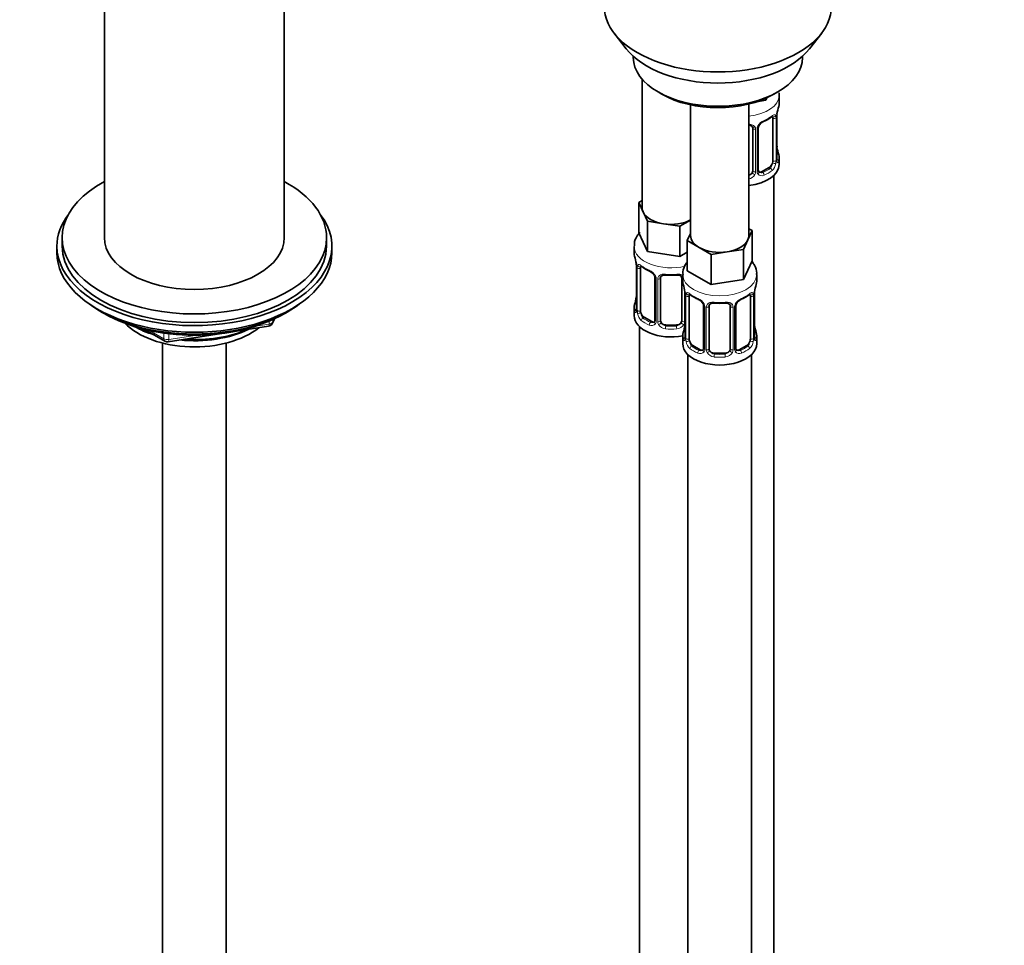
# Model space of a CAD drawing. Units: millimetres. Extents: x 0 to 2423, y 0 to 2744.
# Drawn here: x 2051 to 2237, y 646 to 821 of the extents above; entities that cross this region are included whole.
import ezdxf
from ezdxf import colors
from ezdxf.entities.mleader import LeaderData, LeaderLine
from ezdxf.math import Vec2, Vec3

# ---------------------------------------------------------------- set-up
doc = ezdxf.new("R2010")
doc.units = ezdxf.units.MM
doc.layers.add('DV6_Défaut', color=7, linetype='Continuous')
doc.layers.add('Défaut', color=7, linetype='Continuous')

# ---------------------------------------------------------------- blocks, each defined once
blk = doc.blocks.new('_DOT')
at = {"color": 0}
blk.add_line((0, 0), (-1, 0), dxfattribs=at)
at = {"color": 0, "const_width": 0.333}
blk.add_lwpolyline([(-0.1665, 0, 1), (0.1665, 0, 1)], format="xyb", close=True, dxfattribs=at)
blk = doc.blocks.new('SE5')
at = {"layer": 'DV6_Défaut', "color": 7, "linetype": 'Continuous', "lineweight": 35}
for p, q in [((2066.8, 829.41), (2066.8, 780.15)), ((2100.8, 780.15), (2100.8, 829.41)), ((2163.16, 818.79), (2165.45, 815.85)), ((2200.14, 815.85), (2202.42, 818.79)), ((2166.79, 814.41), (2166.79, 814.2)), ((2198.79, 814.2), (2198.79, 814.41)), ((2168.45, 810.1), (2168.45, 785.83)), ((2171.48, 807.67), (2172.18, 807.26)), ((2192.11, 806.6), (2191.88, 806.1)), ((2191.88, 806.49), (2191.88, 806.1)), ((2193.4, 807.26), (2194.1, 807.67)), ((2194.39, 805.55), (2194.39, 807.06)), ((2177.64, 805.25), (2177.64, 780.52)), ((2188.64, 780.52), (2188.64, 805.41)), ((2191.88, 806.1), (2190.1, 805.82)), ((2193.19, 802.69), (2193.19, 794.63)), ((2193.94, 794.96), (2193.94, 803.02)), ((2189.39, 800.83), (2189.39, 792.76)), ((2190.44, 792.86), (2190.44, 800.92)), ((2193.99, 797.22), (2193.98, 797.28)), ((2194.39, 793.99), (2194.39, 795.2)), ((2192.48, 793.4), (2191.06, 792.59)), ((2193.39, 567.01), (2193.39, 791.91)), ((2167.82, 786.78), (2168.45, 787.14)), ((2168.64, 785), (2167.82, 786.78)), ((2167.82, 786.78), (2167.82, 781.06)), ((2169.46, 783.23), (2168.64, 785)), ((2172.53, 782.76), (2169.46, 783.23)), ((2169.46, 783.23), (2169.46, 777.52)), ((2175.6, 782.28), (2172.53, 782.76)), ((2177.64, 783.47), (2175.6, 782.28)), ((2175.6, 782.28), (2175.6, 776.57)), ((2058.8, 780.15), (2058.8, 778.52)), ((2108.8, 778.52), (2108.8, 780.15)), ((2169.46, 777.52), (2167.82, 781.06)), ((2177.01, 779.57), (2177.64, 780.94)), ((2189.28, 781.47), (2188.46, 779.7)), ((2188.64, 781.83), (2189.28, 781.47)), ((2189.28, 781.47), (2189.28, 775.75)), ((2057.8, 778.52), (2057.8, 777.29)), ((2109.8, 777.29), (2109.8, 778.52)), ((2166.95, 778.48), (2166.95, 777.23)), ((2179.26, 778.27), (2177.01, 779.57)), ((2177.01, 779.57), (2177.01, 773.85)), ((2188.46, 779.7), (2187.64, 777.93)), ((2175.6, 776.57), (2169.46, 777.52)), ((2177.01, 777.39), (2175.6, 776.57)), ((2181.5, 776.98), (2179.26, 778.27)), ((2184.57, 777.45), (2181.5, 776.98)), ((2181.5, 776.98), (2181.5, 771.26)), ((2187.64, 777.93), (2184.57, 777.45)), ((2187.64, 777.93), (2187.64, 772.21)), ((2167.35, 775.22), (2167.36, 775.16)), ((2167.4, 774.71), (2167.4, 766.64)), ((2189.28, 775.75), (2187.64, 772.21)), ((2168.15, 766.31), (2168.15, 774.38)), ((2176.14, 773.17), (2176.14, 771.93)), ((2181.5, 771.26), (2177.01, 773.85)), ((2190.14, 771.93), (2190.14, 773.17)), ((2170.9, 772.6), (2170.9, 764.54)), ((2171.95, 764.45), (2171.95, 772.51)), ((2175.95, 772.51), (2175.95, 764.45)), ((2187.64, 772.21), (2181.5, 771.26)), ((2176.55, 769.91), (2176.55, 769.85)), ((2176.6, 769.4), (2176.6, 761.34)), ((2177.35, 761.01), (2177.35, 769.07)), ((2188.94, 769.07), (2188.94, 761.01)), ((2189.69, 761.34), (2189.69, 769.4)), ((2180.09, 767.29), (2180.09, 759.23)), ((2181.14, 759.14), (2181.14, 767.2)), ((2185.14, 767.2), (2185.14, 759.14)), ((2186.2, 759.23), (2186.2, 767.29)), ((2066.12, 766.15), (2066.72, 765.8)), ((2100.88, 765.8), (2101.47, 766.15)), ((2166.95, 766.88), (2166.95, 765.41)), ((2078.87, 760.46), (2097.83, 763.39)), ((2098.58, 763.96), (2098.98, 764.82)), ((2170.28, 764.27), (2168.86, 765.09)), ((2174.95, 763.63), (2172.95, 763.63)), ((2189.74, 763.59), (2189.74, 763.65)), ((2074.31, 762.84), (2078.22, 760.58)), ((2167.95, 763.33), (2167.95, 517.2)), ((2176.14, 761.58), (2176.14, 760.11)), ((2190.14, 760.11), (2190.14, 761.58)), ((2077.8, 760.21), (2077.8, 228.36)), ((2089.8, 228.36), (2089.8, 760.21)), ((2179.47, 758.96), (2178.05, 759.78)), ((2188.24, 759.78), (2186.82, 758.96)), ((2177.14, 758.03), (2177.14, 511.89)), ((2184.14, 758.32), (2182.14, 758.32)), ((2189.14, 511.89), (2189.14, 758.03))]:
    blk.add_line(p, q, dxfattribs=at)
at = {"layer": 'DV6_Défaut', "color": 7, "linetype": 'Continuous', "lineweight": 18}
for p, q in [((2193.8, 802.78), (2193.8, 794.72)), ((2193.91, 794.88), (2193.91, 802.94)), ((2189.93, 800.64), (2189.93, 792.58)), ((2190.2, 792.64), (2190.2, 800.71)), ((2192.48, 793.4), (2192.71, 793.27)), ((2191.06, 792.59), (2191.29, 792.46)), ((2167.43, 774.62), (2167.43, 766.56)), ((2167.54, 766.4), (2167.54, 774.47)), ((2171.14, 772.39), (2171.14, 764.33)), ((2171.41, 764.26), (2171.41, 772.33)), ((2176.49, 770.25), (2176.49, 764.26)), ((2176.62, 769.32), (2176.62, 761.25)), ((2176.74, 761.1), (2176.74, 769.16)), ((2189.55, 769.16), (2189.55, 761.1)), ((2189.67, 761.25), (2189.67, 769.32)), ((2180.33, 767.08), (2180.33, 759.02)), ((2180.6, 758.95), (2180.6, 767.02)), ((2185.69, 767.02), (2185.69, 758.95)), ((2185.96, 759.02), (2185.96, 767.08)), ((2095.4, 763.43), (2097.94, 763.82)), ((2097.94, 763.82), (2097.94, 764.35)), ((2098.64, 764.23), (2098.9, 764.78)), ((2098.64, 764.66), (2098.64, 764.23)), ((2168.86, 765.09), (2168.63, 764.96)), ((2170.28, 764.27), (2170.05, 764.14)), ((2172.95, 763.63), (2172.95, 763.44)), ((2174.95, 763.63), (2174.95, 763.44)), ((2075.29, 762.61), (2078.01, 761.04)), ((2078.01, 761.04), (2078.01, 762.12)), ((2078.97, 762), (2078.97, 760.89)), ((2078.97, 760.89), (2084.33, 761.72)), ((2178.05, 759.78), (2177.82, 759.65)), ((2188.24, 759.78), (2188.46, 759.65)), ((2179.47, 758.96), (2179.24, 758.83)), ((2182.14, 758.32), (2182.14, 758.14)), ((2184.14, 758.32), (2184.14, 758.14)), ((2186.82, 758.96), (2187.05, 758.83))]:
    blk.add_line(p, q, dxfattribs=at)
at = {"layer": 'DV6_Défaut', "color": 7, "linetype": 'Continuous', "lineweight": 35}
for centre, radius, start, end in [((2208.56, 800.74), 14.86, 163.606, 169.2521), ((2188.92, 808.22), 6.61, 292.4798, 307.5904), ((2196.61, 803.02), 2.67, 168.932, 179.9375), ((2189.1, 800.91), 0.279, 347.4178, 41.0384), ((2191.11, 800.92), 0.667, 148.6067, 180.2877), ((2192.15, 800.44), 1.81, 112.8763, 152.7806), ((2196.06, 797.68), 2.12, 178.7785, 190.8011), ((2208.56, 800.01), 14.86, 190.7479, 196.394), ((2195.01, 794.89), 1.07, 175.8806, 178.2217), ((2194.9, 794.91), 0.966, 179.2798, 194.3041), ((2190.72, 792.81), 0.277, 168.7827, 220.2984), ((2152.78, 772.43), 14.86, 10.7478, 16.3941), ((2165.28, 774.76), 2.12, 358.7776, 10.7996), ((2172.44, 779.94), 6.65, 232.4522, 247.4776), ((2169.18, 772.09), 1.84, 28.0904, 67.2376), ((2170.24, 772.61), 0.654, 359.0726, 31.3054), ((2173.95, 784.86), 11.83, 264.9804, 275.0196), ((2175.66, 772.59), 0.279, 347.4178, 41.0384), ((2161.97, 767.12), 14.86, 10.7478, 16.3941), ((2204.32, 767.12), 14.86, 163.606, 169.2521), ((2164.73, 769.41), 2.67, 348.931, 359.9369), ((2174.47, 769.45), 2.12, 358.7776, 10.7996), ((2181.63, 774.63), 6.65, 232.4522, 247.4776), ((2184.68, 774.6), 6.61, 292.4798, 307.5904), ((2192.36, 769.4), 2.67, 168.932, 179.9375), ((2152.78, 771.69), 14.86, 343.6059, 349.2522), ((2178.37, 766.78), 1.84, 28.0904, 67.2376), ((2179.43, 767.31), 0.654, 359.0726, 31.3054), ((2183.14, 779.55), 11.83, 264.9804, 275.0196), ((2184.86, 767.29), 0.279, 347.4178, 41.0384), ((2186.87, 767.3), 0.667, 148.6067, 180.2877), ((2187.91, 766.82), 1.81, 112.8763, 152.7806), ((2166.41, 766.6), 0.997, 345.5609, 2.5986), ((2097.68, 764.38), 1, 278.794, 335.1039), ((2170.67, 764.36), 0.166, 277.4829, 340.4943), ((2161.97, 766.38), 14.86, 343.6059, 349.2522), ((2173.93, 764.11), 2.67, 348.931, 359.9369), ((2191.82, 764.05), 2.12, 178.7785, 190.8011), ((2204.32, 766.38), 14.86, 190.7479, 196.394), ((2078.72, 761.45), 1, 240, 278.794), ((2175.6, 761.29), 0.997, 345.5609, 2.5986), ((2190.77, 761.26), 1.07, 175.8806, 178.2217), ((2190.66, 761.29), 0.966, 179.2798, 194.3041), ((2179.87, 759.05), 0.166, 277.4829, 340.4943), ((2186.48, 759.18), 0.277, 168.7827, 220.2984)]:
    blk.add_arc(centre, radius, start, end, dxfattribs=at)
at = {"layer": 'DV6_Défaut', "color": 7, "linetype": 'Continuous', "lineweight": 18}
for centre, radius, start, end in [((2192.69, 802.83), 1.1, 357.6841, 19.526), ((2197.46, 802.9), 3.55, 170.0079, 179.3454), ((2189.14, 800.65), 0.785, 359.1311, 35.0336), ((2191.36, 800.69), 1.16, 151.7186, 178.9861), ((2192.51, 800), 2.5, 113.0004, 150.18), ((2191.44, 794.5), 2.32, 313.1842, 351.2464), ((2190.9, 794.74), 2.89, 348.0493, 359.4931), ((2195.2, 794.84), 1.29, 178.1771, 196.676), ((2188.21, 792.95), 1.2, 291.0983, 333.3802), ((2188.3, 792.92), 1.72, 281.6099, 329.7127), ((2188.83, 792.59), 1.1, 330.5042, 359.168), ((2190.98, 792.63), 0.779, 178.9659, 214.7127), ((2191.09, 792.81), 0.972, 219.7872, 297.134), ((2191.01, 793.13), 0.735, 240.6985, 292.8078), ((2163.88, 774.58), 3.55, 0.6583, 9.9884), ((2168.65, 774.51), 1.11, 160.4927, 182.2972), ((2168.83, 771.68), 2.5, 29.8198, 66.9998), ((2169.98, 772.37), 1.16, 1.0203, 28.275), ((2172.2, 772.34), 0.785, 144.9712, 180.8641), ((2173.07, 769.28), 3.55, 0.6583, 9.9884), ((2177.84, 769.2), 1.11, 160.4927, 182.2972), ((2188.45, 769.2), 1.1, 357.6841, 19.526), ((2193.22, 769.28), 3.55, 170.0079, 179.3454), ((2178.03, 766.37), 2.5, 29.8198, 66.9998), ((2179.17, 767.06), 1.16, 1.0203, 28.275), ((2181.39, 767.03), 0.785, 144.9712, 180.8641), ((2184.9, 767.03), 0.785, 359.1311, 35.0336), ((2187.12, 767.06), 1.16, 151.7186, 178.9861), ((2188.26, 766.37), 2.5, 113.0004, 150.18), ((2166.14, 766.52), 1.29, 343.3385, 1.8084), ((2170.44, 766.43), 2.89, 180.5093, 191.9483), ((2169.9, 766.18), 2.32, 188.7542, 226.8152), ((2170.25, 764.49), 0.972, 242.8666, 320.2121), ((2170.33, 764.83), 0.746, 247.8303, 300.2849), ((2170.36, 764.31), 0.779, 325.2937, 1.0277), ((2172.51, 764.28), 1.1, 180.837, 209.4908), ((2173.04, 764.61), 1.72, 210.2871, 265.0453), ((2173.13, 764.64), 1.21, 206.8319, 261.5389), ((2174.78, 764.63), 1.2, 278.249, 333.3802), ((2174.86, 764.61), 1.72, 274.9548, 329.7127), ((2175.4, 764.28), 1.1, 330.5042, 359.168), ((2175.33, 761.21), 1.29, 343.3385, 1.8084), ((2179.63, 761.12), 2.89, 180.5093, 191.9483), ((2179.09, 760.87), 2.32, 188.7542, 226.8152), ((2187.2, 760.87), 2.32, 313.1842, 351.2464), ((2186.66, 761.12), 2.89, 348.0493, 359.4931), ((2190.96, 761.21), 1.29, 178.1771, 196.676), ((2179.45, 759.18), 0.972, 242.8666, 320.2121), ((2179.52, 759.52), 0.746, 247.8303, 300.2849), ((2179.55, 759.01), 0.779, 325.2937, 1.0277), ((2181.7, 758.97), 1.1, 180.837, 209.4908), ((2182.23, 759.3), 1.72, 210.2871, 265.0453), ((2182.32, 759.33), 1.21, 206.8319, 261.5389), ((2183.97, 759.33), 1.2, 278.249, 333.3802), ((2184.06, 759.3), 1.72, 274.9548, 329.7127), ((2184.59, 758.97), 1.1, 330.5042, 359.168), ((2186.74, 759.01), 0.779, 178.9659, 214.7127), ((2186.84, 759.18), 0.972, 219.7872, 297.134), ((2186.77, 759.51), 0.735, 240.6985, 292.8078)]:
    blk.add_arc(centre, radius, start, end, dxfattribs=at)
at = {"layer": 'DV6_Défaut', "color": 7, "linetype": 'Continuous', "lineweight": 35}
for centre, major_axis, ratio, start_param, end_param in [((2182.79, 823.86), (-21.5, 0), 0.57735, 0, 3.141593), ((2182.79, 820.32), (19, 0), 0.57735, 3.562127, 5.862651), ((2182.79, 814.2), (16, 0), 0.57735, 3.141593, 6.283185), ((2182.79, 813.38), (-15, 0), 0.57735, 0.785398, 2.356194), ((2187.39, 805.55), (-7, 0), 0.57735, 2.989492, 3.141593), ((2192.48, 802.28), (0.5, 0.866), 0.57735, 5.497787, 5.9443), ((2193.59, 803.59), (-0.395, 0.063), 0.166114, 2.853764, 3.184441), ((2187.39, 795.2), (-7, 0), 0.57735, 2.989492, 3.293694), ((2187.39, 793.99), (-7, 0), 0.57735, 1.751399, 3.141593), ((2192.48, 794.22), (0.5, 0.866), 0.57735, 3.926991, 5.051274), ((2192.48, 794.22), (0.5, 0.866), 0.57735, 5.051274, 5.497787), ((2188.39, 792.76), (1, 0), 0.816497, 4.972677, 5.836672), ((2188.39, 792.76), (1, 0), 0.816497, 5.836672, 6.283185), ((2191.06, 793.4), (0.5, 0.866), 0.57735, 3.141593, 3.926991), ((2083.8, 780.15), (25, 0), 0.57735, 2.318559, 6.283185), ((2083.8, 780.15), (25, 0), 0.57735, 0, 0.823034), ((2173.95, 785.83), (5.5, 0), 0.57735, 3.141593, 3.403392), ((2083.8, 778.52), (-26, 0), 0.57735, 5.870417, 6.283185), ((2083.8, 778.52), (-26, 0), 0.57735, 0, 3.554361), ((2173.95, 785.83), (-5.5, 0), 0.57735, 0.261799, 1.308997), ((2173.95, 785.83), (5.5, 0), 0.57735, 4.45059, 5.448409), ((2083.8, 780.15), (17, 0), 0.57735, 3.141593, 6.283185), ((2183.14, 780.52), (5.5, 0), 0.57735, 3.141593, 3.926991), ((2183.14, 780.52), (-5.5, 0), 0.57735, 2.879793, 3.141593), ((2083.8, 778.52), (25, 0), 0.57735, 3.141593, 6.283185), ((2183.14, 780.52), (5.5, 0), 0.57735, 4.974188, 6.021386), ((2083.8, 777.29), (-26, 0), 0.57735, 0, 3.141593), ((2173.95, 777.23), (7, 0), 0.57735, 3.141593, 3.293694), ((2183.14, 780.52), (5.5, 0), 0.57735, 3.926991, 4.974188), ((2167.75, 775.28), (0.395, 0.063), 0.166114, 3.104113, 3.429422), ((2167.8, 774.71), (0.4, 0), 0.57735, 3.110268, 3.141591), ((2168.86, 773.97), (-0.5, 0.866), 0.57735, 0.338885, 0.785398), ((2170.05, 774.16), (0.156, 0.368), 0.483207, 2.29088, 3.174322), ((2172.95, 772.51), (-1, 0), 0.816497, 6.156042, 6.283185), ((2183.14, 771.93), (7, 0), 0.57735, 3.141593, 3.293694), ((2183.14, 771.93), (-7, 0), 0.57735, 2.989492, 3.141593), ((2176.94, 769.97), (0.395, 0.063), 0.166114, 3.104113, 3.429422), ((2177, 769.4), (0.4, 0), 0.57735, 3.110268, 3.141591), ((2178.05, 768.66), (-0.5, 0.866), 0.57735, 0.338885, 0.785398), ((2188.24, 768.66), (0.5, 0.866), 0.57735, 5.497787, 5.9443), ((2189.34, 769.97), (-0.395, 0.063), 0.166114, 2.853764, 3.184441), ((2083.8, 776.35), (25, 0), 0.57735, 3.775682, 5.649096), ((2173.95, 766.88), (7, 0), 0.57735, 2.989492, 3.293694), ((2179.24, 768.86), (0.156, 0.368), 0.483207, 2.29088, 3.174322), ((2182.14, 767.2), (-1, 0), 0.816497, 6.156042, 6.283185), ((2083.8, 775.66), (24.15, 0), 0.57735, 3.926991, 5.497787), ((2173.95, 765.41), (-7, 0), 0.57735, 0, 1.889355), ((2168.86, 765.9), (-0.5, 0.866), 0.57735, 0.785398, 1.231911), ((2168.86, 765.9), (0.5, -0.866), 0.57735, 4.373504, 5.497787), ((2083.8, 768.15), (-15, 0), 0.57735, 0.505841, 2.520403), ((2170.28, 765.09), (-0.5, 0.866), 0.57735, 2.356194, 3.141593), ((2172.95, 764.45), (1, 0), 0.816497, 3.141593, 3.588106), ((2172.95, 764.45), (-1, 0), 0.816497, 0.446513, 1.570796), ((2174.95, 764.45), (1, 0), 0.816497, 4.712389, 5.836672), ((2174.95, 764.45), (1, 0), 0.816497, 5.836672, 6.283185), ((2083.8, 769.95), (-16.09, 0), 0.57735, 0.785398, 1.076804), ((2083.8, 770.69), (-17, 0), 0.57735, 0.850392, 1.068867), ((2083.8, 769.95), (-16.09, 0), 0.57735, 1.397728, 2.267463), ((2083.8, 770.69), (-17, 0), 0.57735, 1.46012, 2.205071), ((2183.14, 761.58), (7, 0), 0.57735, 2.989492, 3.293694), ((2183.14, 761.58), (-7, 0), 0.57735, 2.989492, 3.293694), ((2183.14, 760.11), (-7, 0), 0.57735, 0, 3.141593), ((2178.05, 760.6), (-0.5, 0.866), 0.57735, 0.785398, 1.231911), ((2178.05, 760.6), (0.5, -0.866), 0.57735, 4.373504, 5.497787), ((2188.24, 760.6), (0.5, 0.866), 0.57735, 3.926991, 5.051274), ((2188.24, 760.6), (0.5, 0.866), 0.57735, 5.051274, 5.497787), ((2179.47, 759.78), (-0.5, 0.866), 0.57735, 2.356194, 3.141593), ((2182.14, 759.14), (1, 0), 0.816497, 3.141593, 3.588106), ((2182.14, 759.14), (1, 0), 0.816497, 3.588106, 4.712389), ((2184.14, 759.14), (1, 0), 0.816497, 4.712389, 5.836672), ((2184.14, 759.14), (1, 0), 0.816497, 5.836672, 6.283185), ((2186.82, 759.78), (0.5, 0.866), 0.57735, 3.141593, 3.926991)]:
    blk.add_ellipse(centre, major_axis=major_axis, ratio=ratio, start_param=start_param, end_param=end_param, dxfattribs=at)
at = {"layer": 'DV6_Défaut', "color": 7, "linetype": 'Continuous', "lineweight": 18}
for centre, major_axis, ratio, start_param, end_param in [((2187.39, 807.06), (-7, 0), 0.57735, 1.751399, 3.130142), ((2187.39, 805.55), (7, 0), 0.57735, 5.345686, 5.649888), ((2192.71, 803.3), (-0.247, 0.314), 0.658162, 3.141029, 3.838456), ((2193.37, 803.29), (-0.373, -0.146), 0.85055, 0.542333, 2.42751), ((2193.43, 802.88), (-0.4, 0), 0.57735, 0.912181, 2.727841), ((2193.54, 803.02), (-0.4, 0), 0.57735, 2.769946, 3.146041), ((2189.65, 801.32), (0.332, 0.222), 0.641506, 3.149539, 4.695758), ((2189.78, 800.86), (-0.4, 0), 0.57735, 0.126783, 1.942443), ((2190.04, 800.92), (-0.4, 0), 0.57735, 1.984548, 3.144521), ((2190.17, 801.45), (-0.359, 0.176), 0.358003, 2.226125, 3.17701), ((2191.29, 802.48), (-0.156, 0.368), 0.483207, 3.141857, 3.992305), ((2193.59, 797.16), (-0.395, -0.063), 0.166114, 2.62932, 3.10028), ((2193.91, 795.78), (-0.387, -0.103), 0.80707, 2.93051, 4.436462), ((2187.39, 795.53), (-6.6, 0), 0.57735, 3.017713, 3.265472), ((2187.39, 795.53), (6.6, 0), 0.57735, 5.345686, 5.649888), ((2192.71, 792.95), (0.247, -0.314), 0.658162, 0.696863, 2.267659), ((2193.37, 794.24), (0.392, -0.078), 0.178244, 4.04041, 5.925586), ((2193.43, 794.81), (0.4, 0), 0.57735, 4.053773, 5.869434), ((2193.54, 794.96), (-0.4, 0), 0.57735, 2.769946, 3.141593), ((2193.91, 794.62), (0.387, -0.103), 0.80707, 0.211083, 1.711586), ((2193.59, 794.54), (-0.381, -0.123), 0.86268, 2.555043, 3.151038), ((2189.65, 792.27), (0.355, -0.185), 0.387288, 3.415419, 5.300595), ((2189.78, 792.79), (0.4, 0), 0.57735, 3.268375, 5.084035), ((2190.04, 792.86), (-0.4, 0), 0.57735, 1.984548, 3.141593), ((2190.17, 792.4), (-0.333, -0.222), 0.670791, 1.631109, 3.164911), ((2191.29, 792.13), (0.156, -0.368), 0.483207, 0.850713, 2.421509), ((2187.39, 795.2), (7, 0), 0.57735, 5.345686, 5.649888), ((2173.95, 778.48), (-7, 0), 0.57735, 6.264046, 6.283185), ((2173.95, 778.48), (-7, 0), 0.57735, 0, 1.96129), ((2167.8, 774.71), (0.4, 0), 0.57735, 3.141591, 3.513239), ((2167.97, 774.98), (0.373, -0.146), 0.85055, 3.855675, 5.740852), ((2173.95, 777.23), (-7, 0), 0.57735, 0.633297, 0.937499), ((2168.63, 774.98), (0.247, 0.314), 0.658162, 2.44473, 3.142171), ((2167.91, 774.56), (0.4, 0), 0.57735, 3.555344, 5.371005), ((2171.17, 773.13), (0.359, 0.176), 0.358003, 3.131884, 4.05706), ((2171.69, 773), (-0.332, 0.222), 0.641506, 1.587428, 3.145731), ((2173.95, 777.23), (-7, 0), 0.57735, 1.418695, 1.722897), ((2172.95, 773.47), (0.035, 0.398), 0.123712, 2.191761, 3.141525), ((2174.95, 773.47), (-0.035, 0.398), 0.123712, 3.141678, 4.091425), ((2176.22, 773), (0.332, 0.222), 0.641506, 3.149539, 4.111274), ((2183.14, 773.17), (-7, 0), 0.57735, 0.00093, 3.139269), ((2171.3, 772.6), (0.4, 0), 0.57735, 3.135137, 4.298637), ((2171.56, 772.54), (0.4, 0), 0.57735, 4.340743, 6.156403), ((2176.35, 772.54), (-0.4, 0), 0.57735, 0.126783, 1.034445), ((2177, 769.4), (0.4, 0), 0.57735, 3.141591, 3.513239), ((2177.1, 769.25), (0.4, 0), 0.57735, 3.555344, 5.371005), ((2177.16, 769.67), (0.373, -0.146), 0.85055, 3.855675, 5.740852), ((2183.14, 771.93), (-7, 0), 0.57735, 0.633297, 0.937499), ((2177.82, 769.67), (0.247, 0.314), 0.658162, 2.44473, 3.142171), ((2183.14, 771.93), (7, 0), 0.57735, 5.345686, 5.649888), ((2188.46, 769.67), (-0.247, 0.314), 0.658162, 3.141029, 3.838456), ((2189.13, 769.67), (-0.373, -0.146), 0.85055, 0.542333, 2.42751), ((2189.19, 769.25), (-0.4, 0), 0.57735, 0.912181, 2.727841), ((2189.29, 769.4), (-0.4, 0), 0.57735, 2.769946, 3.146041), ((2167.43, 767.46), (0.387, -0.103), 0.80707, 1.846723, 3.352676), ((2173.95, 767.21), (6.6, 0), 0.57735, 3.017713, 3.265472), ((2167.75, 768.84), (0.395, -0.063), 0.166114, 3.188685, 3.653865), ((2180.36, 767.82), (0.359, 0.176), 0.358003, 3.131884, 4.05706), ((2180.49, 767.29), (0.4, 0), 0.57735, 3.135137, 4.298637), ((2180.75, 767.23), (0.4, 0), 0.57735, 4.340743, 6.156403), ((2180.88, 767.7), (-0.332, 0.222), 0.641506, 1.587428, 3.145731), ((2183.14, 771.93), (-7, 0), 0.57735, 1.418695, 1.722897), ((2182.14, 768.16), (0.035, 0.398), 0.123712, 2.191761, 3.141524), ((2184.14, 768.16), (-0.035, 0.398), 0.123712, 3.141678, 4.091425), ((2185.41, 767.7), (0.332, 0.222), 0.641506, 3.149539, 4.695758), ((2185.54, 767.23), (-0.4, 0), 0.57735, 0.126783, 1.942443), ((2185.8, 767.29), (-0.4, 0), 0.57735, 1.984548, 3.144521), ((2185.93, 767.82), (-0.359, 0.176), 0.358003, 2.226125, 3.17701), ((2187.05, 768.86), (-0.156, 0.368), 0.483207, 3.141857, 3.992305), ((2167.43, 766.31), (-0.387, -0.103), 0.80707, 4.501306, 6.072102), ((2167.75, 766.23), (0.381, -0.123), 0.86268, 3.140217, 3.728142), ((2167.8, 766.64), (0.4, 0), 0.57735, 3.141593, 3.513239), ((2167.91, 766.5), (-0.4, 0), 0.57735, 0.413752, 2.229412), ((2167.97, 765.93), (-0.392, -0.078), 0.178244, 0.357599, 2.242775), ((2097.68, 764.38), (-0.153, 0.988), 0.211325, 3.141593, 4.080475), ((2097.68, 764.38), (1, 0), 0.57735, 4.974188, 6.021386), ((2097.68, 764.38), (-0.907, 0.421), 0.788675, 3.141593, 3.492472), ((2168.63, 764.63), (-0.247, -0.314), 0.658162, 4.015526, 5.586322), ((2173.95, 766.88), (-7, 0), 0.57735, 0.633297, 0.937499), ((2173.95, 767.21), (-6.6, 0), 0.57735, 0.633297, 0.937499), ((2170.05, 763.81), (-0.156, -0.368), 0.483207, 3.861676, 5.432473), ((2171.17, 764.08), (0.333, -0.222), 0.670791, 3.124422, 4.652076), ((2171.3, 764.54), (0.4, 0), 0.57735, 3.141593, 4.298637), ((2171.56, 764.48), (-0.4, 0), 0.57735, 1.19915, 3.01481), ((2171.69, 763.95), (-0.355, -0.185), 0.387288, 0.98259, 2.867767), ((2172.95, 763.12), (-0.035, -0.398), 0.123712, 3.762557, 5.333353), ((2173.95, 767.21), (-6.6, 0), 0.57735, 1.418695, 1.722897), ((2174.95, 763.12), (0.035, -0.398), 0.123712, 0.949832, 2.520628), ((2176.22, 763.95), (0.355, -0.185), 0.387288, 3.415419, 5.300595), ((2176.35, 764.48), (0.4, 0), 0.57735, 3.268375, 5.084035), ((2176.94, 763.53), (0.395, -0.063), 0.166114, 3.188685, 3.653865), ((2189.34, 763.53), (-0.395, -0.063), 0.166114, 2.62932, 3.10028), ((2173.95, 766.88), (7, 0), 0.57735, 4.560288, 4.86449), ((2176.62, 762.15), (0.387, -0.103), 0.80707, 1.846723, 3.352676), ((2183.14, 761.9), (6.6, 0), 0.57735, 3.017713, 3.265472), ((2189.67, 762.15), (-0.387, -0.103), 0.80707, 2.93051, 4.436462), ((2183.14, 761.9), (-6.6, 0), 0.57735, 3.017713, 3.265472), ((2078.72, 761.45), (-1, 0), 0.57735, 0.785398, 1.832596), ((2078.72, 761.45), (0.5, 0.866), 0.57735, 2.356194, 3.141593), ((2078.72, 761.45), (-0.153, 0.988), 0.211325, 3.141593, 4.080475), ((2176.62, 761), (-0.387, -0.103), 0.80707, 4.501306, 6.072102), ((2176.94, 760.92), (0.381, -0.123), 0.86268, 3.140217, 3.728142), ((2177, 761.34), (0.4, 0), 0.57735, 3.141593, 3.513239), ((2177.1, 761.19), (-0.4, 0), 0.57735, 0.413752, 2.229412), ((2177.16, 760.62), (-0.392, -0.078), 0.178244, 0.357599, 2.242775), ((2189.13, 760.62), (0.392, -0.078), 0.178244, 4.04041, 5.925586), ((2189.19, 761.19), (0.4, 0), 0.57735, 4.053773, 5.869434), ((2189.29, 761.34), (-0.4, 0), 0.57735, 2.769946, 3.141593), ((2189.67, 761), (0.387, -0.103), 0.80707, 0.211083, 1.711586), ((2189.34, 760.92), (-0.381, -0.123), 0.86268, 2.555043, 3.151038), ((2177.82, 759.32), (-0.247, -0.314), 0.658162, 4.015526, 5.586322), ((2183.14, 761.58), (-7, 0), 0.57735, 0.633297, 0.937499), ((2183.14, 761.9), (-6.6, 0), 0.57735, 0.633297, 0.937499), ((2179.24, 758.51), (-0.156, -0.368), 0.483207, 3.861676, 5.432473), ((2180.36, 758.77), (0.333, -0.222), 0.670791, 3.124422, 4.652076), ((2180.49, 759.23), (0.4, 0), 0.57735, 3.141593, 4.298637), ((2180.75, 759.17), (-0.4, 0), 0.57735, 1.19915, 3.01481), ((2180.88, 758.65), (-0.355, -0.185), 0.387288, 0.98259, 2.867767), ((2182.14, 757.81), (-0.035, -0.398), 0.123712, 3.762557, 5.333353), ((2183.14, 761.9), (-6.6, 0), 0.57735, 1.418695, 1.722897), ((2184.14, 757.81), (0.035, -0.398), 0.123712, 0.949832, 2.520628), ((2185.41, 758.65), (0.355, -0.185), 0.387288, 3.415419, 5.300595), ((2185.54, 759.17), (0.4, 0), 0.57735, 3.268375, 5.084035), ((2185.8, 759.23), (-0.4, 0), 0.57735, 1.984548, 3.141593), ((2185.93, 758.77), (-0.333, -0.222), 0.670791, 1.631109, 3.164911), ((2183.14, 761.9), (6.6, 0), 0.57735, 5.345686, 5.649888), ((2187.05, 758.51), (0.156, -0.368), 0.483207, 0.850713, 2.421509), ((2183.14, 761.58), (7, 0), 0.57735, 5.345686, 5.649888), ((2188.46, 759.32), (0.247, -0.314), 0.658162, 0.696863, 2.267659), ((2183.14, 761.58), (7, 0), 0.57735, 4.560288, 4.86449)]:
    blk.add_ellipse(centre, major_axis=major_axis, ratio=ratio, start_param=start_param, end_param=end_param, dxfattribs=at)
at = {"layer": 'DV6_Défaut', "color": 7, "linetype": 'Continuous', "lineweight": 35}
for points, knots in [([(2194.35, 806.98), (2194.37, 807.06), (2194.4, 807.22), (2194.4, 807.39), (2194.39, 807.49)], [0, 0, 0, 0, 0.3882069, 1, 1, 1, 1]), ([(2192.95, 802.97), (2192.98, 803), (2193.06, 803.06), (2193.13, 803.09), (2193.14, 803.09), (2193.14, 803.09)], [0, 0, 0, 0, 0.282384, 0.756376, 1, 1, 1, 1]), ([(2188.65, 801.39), (2188.76, 801.39), (2188.98, 801.34), (2189.22, 801.23), (2189.28, 801.14), (2189.32, 801.09)], [0, 0, 0, 0, 0.345547, 0.697972, 1, 1, 1, 1]), ([(2193.98, 794.65), (2193.98, 794.65), (2193.97, 794.65), (2193.97, 794.67), (2193.97, 794.67)], [0, 0, 0, 0, 0.5665132, 1, 1, 1, 1]), ([(2168.04, 781.15), (2167.85, 780.94), (2167.37, 780.3), (2166.94, 779.38), (2167.01, 778.76), (2167.03, 778.59)], [0, 0, 0, 0, 0.300369, 0.83144, 1, 1, 1, 1]), ([(2168.2, 774.77), (2168.2, 774.77), (2168.21, 774.77), (2168.26, 774.75), (2168.34, 774.69), (2168.39, 774.66)], [0, 0, 0, 0, 0.135173, 0.590882, 1, 1, 1, 1]), ([(2176.96, 775.51), (2176.86, 775.38), (2176.48, 774.81), (2176.12, 773.99), (2176.2, 773.36), (2176.22, 773.17)], [0, 0, 0, 0, 0.197283, 0.793852, 1, 1, 1, 1]), ([(2190.1, 773.15), (2190.11, 773.26), (2190.2, 773.83), (2189.86, 774.74), (2189.42, 775.4), (2189.25, 775.62)], [0, 0, 0, 0, 0.110724, 0.691458, 1, 1, 1, 1]), ([(2172.03, 772.78), (2172.05, 772.81), (2172.1, 772.89), (2172.29, 773), (2172.59, 773.08), (2172.8, 773.07), (2172.92, 773.06)], [0, 0, 0, 0, 0.155179, 0.454671, 0.741312, 1, 1, 1, 1]), ([(2174.99, 773.06), (2175.07, 773.07), (2175.25, 773.09), (2175.54, 773.03), (2175.78, 772.91), (2175.85, 772.82), (2175.88, 772.77)], [0, 0, 0, 0, 0.171146, 0.462523, 0.751957, 1, 1, 1, 1]), ([(2177.4, 769.47), (2177.4, 769.47), (2177.4, 769.47), (2177.46, 769.45), (2177.53, 769.39), (2177.58, 769.35)], [0, 0, 0, 0, 0.135173, 0.590882, 1, 1, 1, 1]), ([(2188.71, 769.35), (2188.74, 769.37), (2188.81, 769.44), (2188.88, 769.46), (2188.89, 769.46), (2188.89, 769.46)], [0, 0, 0, 0, 0.282384, 0.756376, 1, 1, 1, 1]), ([(2181.22, 767.47), (2181.24, 767.5), (2181.29, 767.58), (2181.48, 767.69), (2181.78, 767.77), (2181.99, 767.76), (2182.11, 767.76)], [0, 0, 0, 0, 0.155179, 0.454671, 0.741312, 1, 1, 1, 1]), ([(2184.18, 767.75), (2184.26, 767.76), (2184.44, 767.78), (2184.73, 767.72), (2184.97, 767.6), (2185.04, 767.51), (2185.08, 767.46)], [0, 0, 0, 0, 0.171146, 0.462523, 0.751957, 1, 1, 1, 1]), ([(2167.37, 766.36), (2167.37, 766.35), (2167.37, 766.33), (2167.36, 766.33), (2167.36, 766.33)], [0, 0, 0, 0, 0.4968088, 1, 1, 1, 1]), ([(2176.57, 761.05), (2176.56, 761.04), (2176.56, 761.03), (2176.56, 761.02), (2176.56, 761.02)], [0, 0, 0, 0, 0.496809, 1, 1, 1, 1]), ([(2189.73, 761.02), (2189.73, 761.02), (2189.73, 761.03), (2189.73, 761.04), (2189.72, 761.05)], [0, 0, 0, 0, 0.566513, 1, 1, 1, 1])]:
    blk.add_open_spline(points, degree=3, knots=knots, dxfattribs=at)
at = {"layer": 'DV6_Défaut', "color": 7, "linetype": 'Continuous', "lineweight": 18}
for points, knots in [([(2193.03, 803.16), (2193.11, 803.22), (2193.19, 803.27), (2193.34, 803.35), (2193.41, 803.37), (2193.53, 803.38), (2193.58, 803.37), (2193.67, 803.31), (2193.71, 803.26), (2193.73, 803.2)], [0, 0, 0, 0, 0.25, 0.25, 0.5, 0.5, 0.75, 0.75, 1, 1, 1, 1]), ([(2188.65, 801.56), (2188.72, 801.56), (2188.79, 801.56), (2188.99, 801.54), (2189.11, 801.52), (2189.35, 801.44), (2189.46, 801.39), (2189.64, 801.27), (2189.72, 801.19), (2189.79, 801.1)], [0, 0, 0, 0, 0.146405, 0.146405, 0.430936, 0.430936, 0.715468, 0.715468, 1, 1, 1, 1]), ([(2192.71, 793.27), (2192.76, 793.32), (2192.81, 793.38), (2192.9, 793.52), (2192.94, 793.6), (2193.04, 793.85), (2193.09, 794.04), (2193.12, 794.24)], [0, 0, 0, 0, 0.25, 0.25, 0.5, 0.5, 1, 1, 1, 1]), ([(2194.31, 794.59), (2194.29, 794.51), (2194.26, 794.44), (2194.2, 794.35), (2194.17, 794.32), (2194.11, 794.3), (2194.08, 794.3), (2194.01, 794.36), (2193.99, 794.4), (2193.96, 794.46)], [0, 0, 0, 0, 0.25, 0.25, 0.5, 0.5, 0.75, 0.75, 1, 1, 1, 1]), ([(2167.61, 774.88), (2167.63, 774.95), (2167.67, 774.99), (2167.76, 775.05), (2167.81, 775.06), (2167.93, 775.05), (2168, 775.03), (2168.15, 774.96), (2168.23, 774.91), (2168.31, 774.84)], [0, 0, 0, 0, 0.25, 0.25, 0.5, 0.5, 0.75, 0.75, 1, 1, 1, 1]), ([(2171.55, 772.79), (2171.62, 772.88), (2171.69, 772.95), (2171.88, 773.08), (2171.99, 773.13), (2172.22, 773.2), (2172.35, 773.23), (2172.61, 773.25), (2172.75, 773.25), (2172.89, 773.24)], [0, 0, 0, 0, 0.25, 0.25, 0.5, 0.5, 0.75, 0.75, 1, 1, 1, 1]), ([(2175.01, 773.24), (2175.15, 773.25), (2175.29, 773.25), (2175.55, 773.23), (2175.68, 773.2), (2175.91, 773.13), (2176.02, 773.08), (2176.13, 773), (2176.15, 772.99), (2176.16, 772.98)], [0, 0, 0, 0, 0.315264, 0.315264, 0.630529, 0.630529, 0.945793, 0.945793, 1, 1, 1, 1]), ([(2176.8, 769.57), (2176.83, 769.64), (2176.86, 769.68), (2176.95, 769.74), (2177.01, 769.76), (2177.13, 769.75), (2177.19, 769.72), (2177.34, 769.65), (2177.42, 769.6), (2177.5, 769.53)], [0, 0, 0, 0, 0.25, 0.25, 0.5, 0.5, 0.75, 0.75, 1, 1, 1, 1]), ([(2188.79, 769.53), (2188.87, 769.6), (2188.95, 769.65), (2189.1, 769.72), (2189.16, 769.75), (2189.28, 769.76), (2189.34, 769.74), (2189.43, 769.69), (2189.46, 769.64), (2189.49, 769.57)], [0, 0, 0, 0, 0.25, 0.25, 0.5, 0.5, 0.75, 0.75, 1, 1, 1, 1]), ([(2180.74, 767.48), (2180.81, 767.57), (2180.89, 767.64), (2181.08, 767.77), (2181.18, 767.82), (2181.42, 767.89), (2181.54, 767.92), (2181.81, 767.94), (2181.95, 767.94), (2182.08, 767.93)], [0, 0, 0, 0, 0.25, 0.25, 0.5, 0.5, 0.75, 0.75, 1, 1, 1, 1]), ([(2184.21, 767.93), (2184.34, 767.94), (2184.48, 767.94), (2184.74, 767.92), (2184.87, 767.89), (2185.1, 767.82), (2185.21, 767.77), (2185.4, 767.64), (2185.48, 767.57), (2185.54, 767.48)], [0, 0, 0, 0, 0.25, 0.25, 0.5, 0.5, 0.75, 0.75, 1, 1, 1, 1]), ([(2167.38, 766.15), (2167.35, 766.08), (2167.33, 766.04), (2167.26, 765.99), (2167.23, 765.98), (2167.17, 766), (2167.14, 766.03), (2167.08, 766.13), (2167.05, 766.19), (2167.03, 766.27)], [0, 0, 0, 0, 0.25, 0.25, 0.5, 0.5, 0.75, 0.75, 1, 1, 1, 1]), ([(2168.22, 765.92), (2168.24, 765.82), (2168.26, 765.73), (2168.3, 765.54), (2168.33, 765.45), (2168.44, 765.2), (2168.53, 765.05), (2168.63, 764.96)], [0, 0, 0, 0, 0.25, 0.25, 0.5, 0.5, 1, 1, 1, 1]), ([(2176.57, 760.84), (2176.55, 760.78), (2176.52, 760.73), (2176.46, 760.68), (2176.42, 760.67), (2176.36, 760.7), (2176.33, 760.73), (2176.27, 760.82), (2176.25, 760.88), (2176.23, 760.96)], [0, 0, 0, 0, 0.25, 0.25, 0.5, 0.5, 0.75, 0.75, 1, 1, 1, 1]), ([(2177.42, 760.61), (2177.43, 760.52), (2177.45, 760.42), (2177.5, 760.23), (2177.53, 760.14), (2177.63, 759.89), (2177.72, 759.74), (2177.82, 759.65)], [0, 0, 0, 0, 0.25, 0.25, 0.5, 0.5, 1, 1, 1, 1]), ([(2188.46, 759.65), (2188.52, 759.7), (2188.57, 759.76), (2188.66, 759.89), (2188.7, 759.97), (2188.8, 760.23), (2188.84, 760.42), (2188.87, 760.61)], [0, 0, 0, 0, 0.25, 0.25, 0.5, 0.5, 1, 1, 1, 1]), ([(2190.06, 760.96), (2190.04, 760.88), (2190.02, 760.82), (2189.96, 760.73), (2189.93, 760.7), (2189.87, 760.67), (2189.83, 760.68), (2189.77, 760.73), (2189.74, 760.78), (2189.72, 760.84)], [0, 0, 0, 0, 0.25, 0.25, 0.5, 0.5, 0.75, 0.75, 1, 1, 1, 1])]:
    blk.add_open_spline(points, degree=3, knots=knots, dxfattribs=at)
at = {"layer": 'DV6_Défaut', "color": 7, "linetype": 'Continuous', "lineweight": 35}
for points in [[(2190.65, 792.51), (2190.57, 792.53), (2190.53, 792.57), (2190.51, 792.63)], [(2171.97, 772.61), (2171.98, 772.71), (2172, 772.76), (2172.03, 772.78)], [(2181.16, 767.31), (2181.17, 767.4), (2181.19, 767.45), (2181.22, 767.47)], [(2170.9, 764.54), (2170.89, 764.4), (2170.86, 764.32), (2170.83, 764.31)], [(2180.09, 759.23), (2180.08, 759.09), (2180.05, 759.01), (2180.02, 759)], [(2186.41, 758.88), (2186.33, 758.91), (2186.28, 758.95), (2186.27, 759)]]:
    blk.add_open_spline(points, degree=3, dxfattribs=at)

msp = doc.modelspace()

# ---------------------------------------------------------------- block references
at = {"layer": 'Défaut'}
msp.add_blockref('SE5', (0, 0), dxfattribs=at)

# ---------------------------------------------------------------- leaders
at = {"layer": 'Défaut', "color": 7, "linetype": 'Continuous', "lineweight": 18}
ml = msp.add_multileader_mtext('Standard', dxfattribs=at)
ml.set_content('{\\pxsm0.9;\\fSolid Edge ISO|b1||i0||c0|p34;\\W1.;23/09/2021\\P}', color=256)
ml.set_leader_properties()
ml.set_arrow_properties(name='DOT')
ml.build(insert=Vec2(0, 0))
ml.multileader.update_dxf_attribs({"leader_type": 0, "dogleg_length": 0, "arrow_head_size": 12})
ctx = ml.context
ctx.base_point, ctx.char_height, ctx.arrow_head_size, ctx.landing_gap_size = Vec3(2335.63, 2710.14), 12, 12, 4.2
notes = []
notes.append((ctx, [(0, (0, 0, 0), (0, 0), (1, 0), 1, [])]))
ctx.mtext.insert = Vec3(2337.63, 2716.26)
for ctx, leaders in notes:
    for number, flags, end, landing, length, lines in leaders:
        leader = LeaderData()
        leader.index, (leader.has_last_leader_line, leader.has_dogleg_vector, leader.attachment_direction) = number, flags
        leader.last_leader_point, leader.dogleg_vector, leader.dogleg_length = Vec3(end), Vec3(landing), length
        for number, points, colour, breaks in lines:
            line = LeaderLine()
            line.index, line.vertices, line.color, line.breaks = number, Vec3.list(points), colors.encode_raw_color(colour), breaks
            leader.lines.append(line)
        ctx.leaders.append(leader)

doc.saveas('drawing.dxf')
